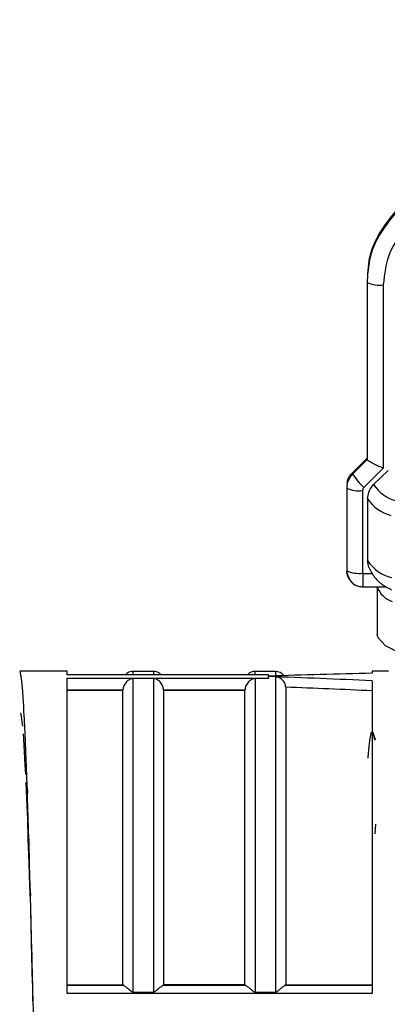
# Model space of a CAD drawing. Units: millimetres. Extents: x 10 to 416, y 10 to 287.
# Drawn here: x 38 to 47, y 214 to 238 of the extents above; entities that cross this region are included whole.
import ezdxf

# ---------------------------------------------------------------- set-up
doc = ezdxf.new("R2010")
doc.units = ezdxf.units.MM
doc.styles.add('SLDTEXTSTYLE0', font='TXT', dxfattribs={"width": 0.75})
doc.dimstyles.new('SLDDIMSTYLE0', dxfattribs={"dimtxt": 3.5, "dimasz": 3.302, "dimexe": 0, "dimexo": 0.0625, "dimgap": 0.875, "dimtad": 1, "dimdec": 0, "dimlfac": 2, "dimrnd": 1e-09, "dimzin": 12, "dimdsep": 46, "dimtxsty": 'SLDTEXTSTYLE0', "dimsah": 1, "dimcen": 0.09, "dimadec": 0, "dimazin": 3, "dimtfac": 1, "dimtdec": 0, "dimtofl": 0, "dimtmove": 0, "dimatfit": 3, "dimfxl": 1, "dimfrac": 2, "dimtolj": 1, "dimtzin": 12, "dimarcsym": 0})

# ---------------------------------------------------------------- blocks, each defined once
blk = doc.blocks.new('_D')
at = {"color": 150, "linetype": 'Continuous', "lineweight": 0}
for p, q in [((24.404, 220.092), (24.404, 243.714)), ((329.713, 220.028), (329.713, 243.714)), ((24.404, 242.714), (329.713, 242.714))]:
    blk.add_line(p, q, dxfattribs=at)
at = {"color": 150, "linetype": 'Continuous', "lineweight": 18}
for points in [[(24.404, 242.714), (27.706, 242.206), (27.706, 243.222)], [(329.713, 242.714), (326.411, 243.222), (326.411, 242.206)]]:
    blk.add_solid(points, dxfattribs=at)
at = {"color": 150, "linetype": 'Continuous', "lineweight": 18, "insert": (173.179, 247.226), "char_height": 3.5, "attachment_point": 1, "style": 'SLDTEXTSTYLE0'}
blk.add_mtext('611', dxfattribs=at)

msp = doc.modelspace()

# ---------------------------------------------------------------- linework, layer by layer
at = {"color": 7, "linetype": 'Continuous', "lineweight": 25}
for p, q in [((46.2873, 231.5851), (46.2873, 231.43)), ((46.2776, 231.3582), (46.2776, 227.0017)), ((46.2782, 231.3417), (46.2782, 226.9852)), ((46.6782, 231.2797), (46.6782, 226.7733)), ((45.9247, 226.6704), (46.2784, 227.0196)), ((46.2784, 226.9839), (45.9247, 226.6347)), ((46.2782, 226.9852), (46.2784, 226.9839)), ((46.6782, 226.7733), (46.2005, 226.3016)), ((46.7932, 226.7186), (46.439, 226.3694)), ((45.7776, 226.3034), (45.7776, 224.2718)), ((45.7783, 226.2853), (45.7783, 224.2538)), ((46.1683, 226.2248), (46.1683, 224.1932)), ((46.2923, 226.0202), (46.2923, 224.5006)), ((46.3238, 224.3303), (46.2923, 224.5006)), ((46.1783, 224.1834), (46.4093, 224.1834)), ((46.1783, 223.8547), (46.7583, 223.8547)), ((46.5276, 223.8547), (46.5276, 222.6917)), ((38.9026, 221.7802), (37.7398, 221.7802)), ((38.9026, 221.693), (38.9026, 221.7802)), ((41.0276, 221.7777), (40.5276, 221.7777)), ((44.0276, 221.7777), (43.5276, 221.7777)), ((46.8026, 221.7802), (46.4026, 221.7802)), ((46.4026, 221.7802), (46.4026, 221.7314)), ((37.7776, 221.6559), (37.7699, 221.6932)), ((37.7764, 221.6563), (37.7722, 221.6669)), ((43.8572, 221.6953), (38.9026, 221.6953)), ((43.8572, 221.693), (38.9026, 221.693)), ((38.9026, 221.6124), (43.8572, 221.6124)), ((38.9026, 213.8584), (38.9026, 221.6124)), ((40.5276, 213.8928), (40.5276, 221.6033)), ((41.0276, 221.6033), (40.5276, 221.6033)), ((41.0276, 221.6033), (41.0276, 213.8928)), ((43.5276, 221.6033), (43.5276, 213.8928)), ((43.8572, 221.6033), (43.5276, 221.6033)), ((43.8572, 221.6931), (43.8572, 221.6953)), ((43.8572, 221.6611), (43.8572, 221.693)), ((43.8572, 221.6124), (43.8572, 221.6506)), ((44.0276, 221.6421), (43.8572, 221.6482)), ((43.8572, 221.6124), (43.8572, 221.6033)), ((44.0276, 221.6421), (44.0276, 213.8928)), ((46.4026, 221.5461), (46.4026, 213.8584)), ((37.8151, 221.2885), (37.8074, 221.3652)), ((38.9026, 221.3273), (40.2779, 221.3273)), ((38.9026, 221.3177), (40.2776, 221.3177)), ((40.2779, 221.3273), (40.2776, 221.3177)), ((40.2776, 214.0691), (40.2776, 221.3177)), ((41.2776, 221.3177), (41.2773, 221.3273)), ((41.2773, 221.3273), (43.2779, 221.3273)), ((41.2776, 221.3177), (41.2776, 214.0691)), ((41.2776, 221.3177), (43.2776, 221.3177)), ((43.2779, 221.3273), (43.2776, 221.3177)), ((43.2776, 214.0691), (43.2776, 221.3177)), ((44.2776, 221.3886), (44.2776, 214.0691)), ((37.8526, 220.6869), (37.8449, 220.8012)), ((37.7551, 220.7555), (37.7776, 220.6683)), ((37.7776, 220.6683), (37.7926, 220.5409)), ((37.7926, 220.5409), (37.8044, 220.4336)), ((37.8216, 220.2393), (37.8301, 220.1106)), ((37.8301, 220.1106), (37.8526, 219.7962)), ((46.4833, 220.0903), (46.4524, 220.2043)), ((37.8901, 219.8016), (37.8821, 220.004)), ((37.8901, 219.866), (37.8824, 220.0151)), ((37.8526, 219.7962), (37.8676, 219.4751)), ((37.8676, 219.4751), (37.8803, 219.2382)), ((37.8901, 219.0574), (37.9051, 218.6501)), ((37.9276, 218.846), (37.9199, 219.0263)), ((37.9261, 218.8382), (37.9206, 219.0085)), ((37.9051, 218.6501), (37.9276, 218.1394)), ((37.9276, 218.1394), (37.9426, 217.656)), ((37.9639, 217.6542), (37.9561, 217.8984)), ((46.487, 218.0207), (46.4683, 217.7802)), ((37.9426, 217.656), (37.9651, 217.0649)), ((37.9651, 217.652), (37.9574, 217.859)), ((37.9651, 217.0649), (37.9801, 216.5173)), ((37.9801, 216.5173), (37.9928, 216.1445)), ((38.0026, 216.2595), (37.9947, 216.5418)), ((38.0026, 216.3135), (37.9949, 216.542)), ((38.0026, 215.8602), (38.0176, 215.2618)), ((38.0176, 215.2618), (38.0401, 214.555)), ((38.0401, 214.8633), (38.0324, 215.1078)), ((38.0577, 214.11), (38.0327, 215.0972)), ((38.0401, 214.555), (38.0466, 214.2805)), ((38.9026, 214.0691), (40.2776, 214.0691)), ((40.2963, 214.0533), (38.9026, 214.0533)), ((40.2963, 214.0533), (40.2776, 214.0691)), ((41.2588, 214.0533), (41.2776, 214.0691)), ((43.2963, 214.0533), (41.2588, 214.0533)), ((43.2776, 214.0691), (41.2776, 214.0691)), ((43.2776, 214.0691), (43.2963, 214.0533)), ((44.2776, 214.0691), (44.2588, 214.0533)), ((46.4026, 214.0533), (44.2588, 214.0533)), ((44.2776, 214.0691), (46.4026, 214.0691)), ((38.0551, 213.9207), (38.0776, 213.1815)), ((46.4026, 213.8584), (38.9026, 213.8584)), ((40.5276, 213.8928), (41.0276, 213.8928)), ((43.5276, 213.8928), (44.0276, 213.8928))]:
    msp.add_line(p, q, dxfattribs=at)
at = {"color": 8, "linetype": 'Continuous', "lineweight": 25}
for p, q in [((46.1783, 224.1834), (46.1783, 223.8547)), ((40.5276, 221.6953), (40.5276, 221.7777)), ((41.0276, 221.7777), (41.0276, 221.6953)), ((43.5276, 221.6953), (43.5276, 221.7777)), ((44.0276, 221.7777), (44.0276, 221.6642)), ((37.7776, 221.6559), (37.7776, 221.6442)), ((37.8068, 221.3348), (37.8074, 221.3652)), ((37.9276, 218.846), (37.9276, 218.7912)), ((37.9651, 217.652), (37.9651, 217.6129)), ((38.0026, 216.3135), (38.0026, 216.2595)), ((38.0401, 214.8633), (38.0401, 214.8057))]:
    msp.add_line(p, q, dxfattribs=at)
at = {"color": 7, "linetype": 'Continuous', "lineweight": 25, "flags": 128}
msp.add_lwpolyline([(47.6489, 222.0391), (47.1001, 222.2171), (46.73, 222.4062), (46.5474, 222.6019), (46.5276, 222.6917)], dxfattribs=at)
at = {"color": 7, "linetype": 'Continuous', "lineweight": 25}
for centre, radius, start, end in [((46.4881, 231.3582), 0.2105, 180.00267, 184.49588), ((46.5823, 231.9811), 0.708, 244.5657, 277.78636), ((46.4881, 227.0017), 0.2105, 180.00267, 184.49588), ((46.2683, 226.3028), 0.4907, 134.5542, 179.93691), ((46.1433, 226.6525), 0.2193, 175.33038, 179.997), ((46.1433, 226.6525), 0.2193, 180.003, 184.66961), ((47.0589, 227.2929), 1.3113, 210.13007, 229.11047), ((46.0005, 226.3034), 0.223, 175.34782, 179.99704), ((46.0005, 226.3034), 0.223, 180.00296, 184.65218), ((46.0748, 226.9093), 0.6909, 244.58453, 277.77493), ((46.0005, 224.2718), 0.223, 180.00296, 184.65218), ((46.1691, 224.272), 0.3916, 180.02713, 213.97823), ((46.0748, 224.8778), 0.6909, 244.58453, 277.77493), ((47.0884, 224.0562), 0.5948, 199.80254, 251.30357), ((40.5276, 221.5277), 0.25, 90, 137.89248), ((41.0276, 221.5277), 0.25, 42.10752, 90), ((43.5276, 221.5277), 0.25, 90, 137.89248), ((44.0276, 221.5277), 0.25, 35.62259, 90)]:
    msp.add_arc(centre, radius, start, end, dxfattribs=at)
at = {"color": 8, "linetype": 'Continuous', "lineweight": 25}
for centre, radius, start, end in [((47.2403, 226.899), 0.9605, 213.46262, 255.45284), ((47.1048, 226.5531), 0.9716, 213.25944, 255.41308), ((47.1177, 225.0449), 0.9888, 213.40278, 256.10311)]:
    msp.add_arc(centre, radius, start, end, dxfattribs=at)
at = {"color": 7, "linetype": 'Continuous', "lineweight": 25}
for centre, major_axis, ratio, start_param, end_param in [((37.7401, 211.7802), (-0.0002, 10), 0.0227598, 6.1511726, 6.2824445), ((37.7776, 211.7802), (-0.0358, 10), 0.0224767, 5.9940129, 6.1252848), ((43.7056, 211.7802), (45.7597, 1.6483), 0.2155439, 1.5040615, 1.5597176), ((43.7056, 211.7802), (45.7597, -1.6483), 0.2155439, 1.5195891, 1.5752452), ((37.8151, 211.7802), (-0.0705, 10), 0.0216396, 5.8368611, 5.968133), ((43.7056, 211.7802), (44.6157, -1.6071), 0.2155439, 1.5180752, 1.5657396), ((37.8526, 211.7802), (-0.1035, 10), 0.0202693, 5.6797243, 5.8109963), ((37.8901, 211.7802), (-0.134, 10), 0.0183999, 5.522608, 5.6538799), ((37.9276, 211.7802), (-0.1611, 10), 0.0160775, 5.3655158, 5.4967877), ((37.9651, 211.7802), (-0.1843, 10), 0.0133597, 5.208449, 5.3397209), ((38.0026, 211.7802), (-0.2029, 10), 0.0103135, 5.0514063, 5.1826782), ((38.0401, 211.7802), (-0.2165, 10), 0.0070138, 4.8943842, 5.025656)]:
    msp.add_ellipse(centre, major_axis=major_axis, ratio=ratio, start_param=start_param, end_param=end_param, dxfattribs=at)
for points, knots in [([(47.0018, 233.0791), (46.8036, 232.8328), (46.502, 232.4581), (46.3089, 231.837), (46.2885, 231.5082), (46.2782, 231.3417)], [0, 0, 0, 0, 0.48609624, 0.73984798, 1, 1, 1, 1]), ([(46.2974, 231.5612), (46.3048, 231.6651), (46.3237, 231.9311), (46.5045, 232.4906), (46.8046, 232.8654), (47.0018, 233.1117)], [0, 0, 0, 0, 0.1800793, 0.4612942, 1, 1, 1, 1]), ([(47.286, 232.7389), (47.1117, 232.5253), (46.7631, 232.0982), (46.7065, 231.5525), (46.6782, 231.2797)], [0, 0, 0, 0, 0.4999906, 1, 1, 1, 1]), ([(46.6782, 226.7733), (46.6288, 226.7935), (46.53, 226.8338), (46.4194, 226.888), (46.3498, 226.9265), (46.3103, 226.9517), (46.2851, 226.9717), (46.2806, 226.9799), (46.2784, 226.9839)], [0, 0, 0, 0, 0.2496442, 0.4991452, 0.6330054, 0.7606598, 0.8827477, 1, 1, 1, 1]), ([(45.9247, 226.6347), (45.9029, 226.6105), (45.8592, 226.5622), (45.8138, 226.4754), (45.7838, 226.3823), (45.7801, 226.3176), (45.7783, 226.2853)], [0, 0, 0, 0, 0.24985576, 0.49989242, 0.7500407, 1, 1, 1, 1]), ([(45.7879, 226.4177), (45.7962, 226.449), (45.8127, 226.5116), (45.8595, 226.598), (45.903, 226.6462), (45.9247, 226.6704)], [0, 0, 0, 0, 0.33332155, 0.66678844, 1, 1, 1, 1]), ([(46.2923, 226.0202), (46.2978, 226.0756), (46.309, 226.1863), (46.3755, 226.3022), (46.4263, 226.356), (46.439, 226.3694)], [0, 0, 0, 0, 0.4285917, 0.8571724, 1, 1, 1, 1]), ([(46.2005, 226.3016), (46.1911, 226.2904), (46.1723, 226.2681), (46.1696, 226.2392), (46.1683, 226.2248)], [0, 0, 0, 0, 0.5000057, 1, 1, 1, 1]), ([(45.817, 224.0881), (45.8133, 224.0949), (45.7858, 224.1451), (45.7818, 224.2034), (45.7783, 224.2538)], [0, 0, 0, 0, 0.13511002, 1, 1, 1, 1]), ([(46.1683, 224.1932), (46.1686, 224.192), (46.1692, 224.1895), (46.1714, 224.1864), (46.1745, 224.1843), (46.177, 224.1837), (46.1783, 224.1834)], [0, 0, 0, 0, 0.2632991, 0.4999427, 0.7366173, 1, 1, 1, 1]), ([(46.3195, 224.34), (46.3635, 224.2538), (46.4576, 224.0693), (46.6516, 223.9051), (46.8098, 223.8229), (46.8803, 223.7863)], [0, 0, 0, 0, 0.327327, 0.7002991, 1, 1, 1, 1]), ([(45.8143, 224.09), (45.8332, 224.056), (45.8708, 223.988), (45.9609, 223.913), (46.0658, 223.8638), (46.1409, 223.8588), (46.1783, 223.8564)], [0, 0, 0, 0, 0.2521203, 0.5033756, 0.7529518, 1, 1, 1, 1]), ([(40.5276, 221.6033), (40.5245, 221.6032), (40.5176, 221.603), (40.5017, 221.6006), (40.4739, 221.5934), (40.4255, 221.5711), (40.3727, 221.5311), (40.3283, 221.4763), (40.3014, 221.4274), (40.2833, 221.3771), (40.2796, 221.3435), (40.2779, 221.3273)], [0, 0, 0, 0, 0.0208393, 0.0464826, 0.1152473, 0.2500573, 0.499923, 0.6433093, 0.7726966, 0.8905225, 1, 1, 1, 1]), ([(41.2773, 221.3273), (41.2755, 221.3435), (41.2718, 221.3771), (41.2538, 221.4274), (41.2269, 221.4763), (41.1825, 221.5311), (41.1227, 221.5759), (41.0719, 221.5978), (41.0378, 221.603), (41.0307, 221.6032), (41.0276, 221.6033)], [0, 0, 0, 0, 0.10956213, 0.22746977, 0.35693862, 0.50040902, 0.75043808, 0.95249946, 0.97871391, 1, 1, 1, 1]), ([(43.5276, 221.6033), (43.5245, 221.6032), (43.5176, 221.603), (43.5017, 221.6006), (43.4739, 221.5934), (43.4255, 221.5711), (43.3727, 221.5311), (43.3283, 221.4763), (43.3014, 221.4274), (43.2833, 221.3771), (43.2796, 221.3435), (43.2779, 221.3273)], [0, 0, 0, 0, 0.0208393, 0.0464826, 0.11524726, 0.2500573, 0.49992305, 0.64330931, 0.77269657, 0.89052252, 1, 1, 1, 1]), ([(44.2776, 221.3886), (44.2765, 221.4049), (44.2744, 221.4375), (44.2536, 221.5002), (44.2069, 221.5694), (44.124, 221.6279), (44.0597, 221.6374), (44.0276, 221.6421)], [0, 0, 0, 0, 0.12601408, 0.25089568, 0.50053384, 0.75024763, 1, 1, 1, 1]), ([(46.3029, 219.6454), (46.3142, 219.7692), (46.356, 220.2234), (46.4093, 220.3802), (46.4513, 220.1487), (46.4629, 220.0847)], [0, 0, 0, 0, 0.2132699, 0.7824893, 1, 1, 1, 1]), ([(40.2963, 214.0533), (40.3079, 214.0471), (40.3332, 214.0335), (40.3998, 213.9825), (40.4596, 213.9276), (40.5106, 213.8944), (40.5248, 213.893), (40.5276, 213.8928)], [0, 0, 0, 0, 0.2289669, 0.5003094, 0.8812593, 0.9770605, 1, 1, 1, 1]), ([(41.0276, 213.8928), (41.0303, 213.893), (41.0361, 213.8935), (41.0493, 213.8983), (41.0723, 213.912), (41.112, 213.9449), (41.1656, 213.9897), (41.2218, 214.0336), (41.2472, 214.0471), (41.2588, 214.0533)], [0, 0, 0, 0, 0.02248536, 0.04895874, 0.11672604, 0.25020966, 0.5004794, 0.77141002, 1, 1, 1, 1]), ([(43.2963, 214.0533), (43.3079, 214.0471), (43.3332, 214.0335), (43.3998, 213.9825), (43.4596, 213.9276), (43.5106, 213.8944), (43.5248, 213.893), (43.5276, 213.8928)], [0, 0, 0, 0, 0.2289669, 0.5003094, 0.8812593, 0.9770605, 1, 1, 1, 1]), ([(44.0276, 213.8928), (44.0303, 213.893), (44.0361, 213.8935), (44.0493, 213.8983), (44.0723, 213.912), (44.112, 213.9449), (44.1656, 213.9897), (44.2218, 214.0336), (44.2472, 214.0471), (44.2588, 214.0533)], [0, 0, 0, 0, 0.0224854, 0.0489587, 0.116726, 0.2502097, 0.5004794, 0.77141, 1, 1, 1, 1])]:
    msp.add_open_spline(points, degree=3, knots=knots, dxfattribs=at)

# ---------------------------------------------------------------- dimensions: what is measured, and where the dimension line sits
at = {"color": 150, "linetype": 'Continuous', "lineweight": 18}
dim = msp.add_linear_dim(base=(329.7127, 242.7144), p1=(24.404, 219.0918), p2=(329.7127, 219.0276), dimstyle='SLDDIMSTYLE0', dxfattribs=at)
dim.commit()
dim.dimension.update_dxf_attribs({"geometry": '_D', "text_midpoint": (177.0584, 242.7144), "dimtype": 160})

doc.saveas('drawing.dxf')
